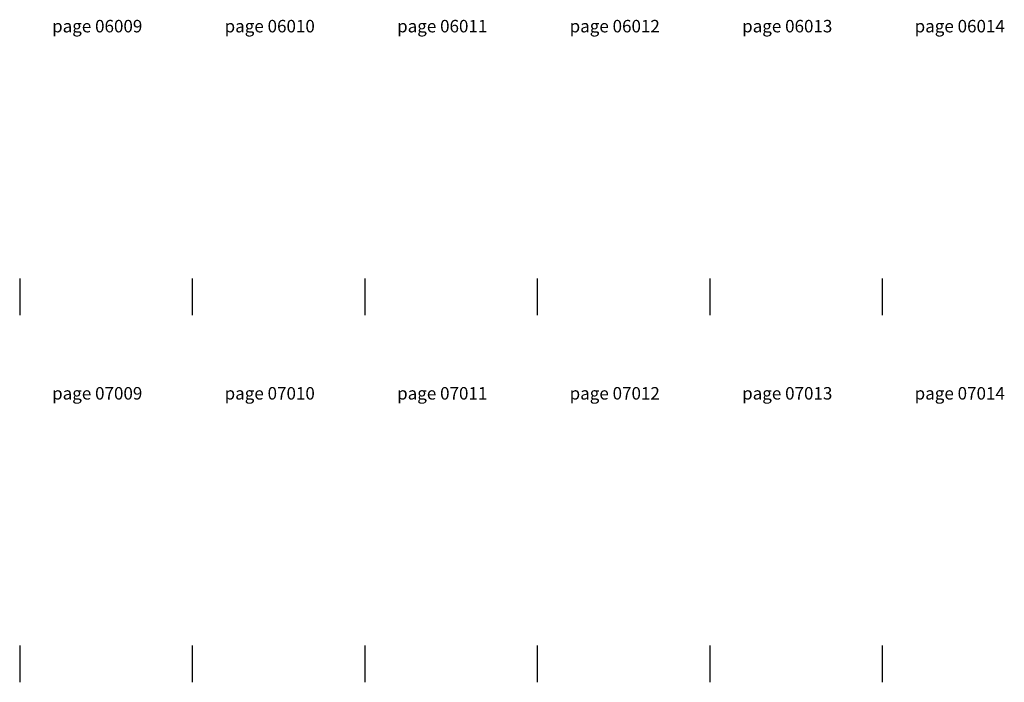
# Model space of a CAD drawing. Units: millimetres. Extents: x -319 to 7216, y -5000 to 0.
# Drawn here: x 2115 to 3456, y -3550 to -2648 of the extents above; entities that cross this region are included whole.
import ezdxf

# ---------------------------------------------------------------- set-up
doc = ezdxf.new("R2010")
doc.units = ezdxf.units.MM
doc.styles.get("Standard").update_dxf_attribs({"font": 'arial.ttf'})

msp = doc.modelspace()

# ---------------------------------------------------------------- linework, layer by layer
for p, q in [((2115, -3000), (2115, -3050)), ((2585, -3000), (2585, -3050)), ((2820, -3000), (2820, -3050)), ((3055, -3000), (3055, -3050)), ((3290, -3000), (3290, -3050)), ((2115, -3500), (2115, -3550)), ((2585, -3500), (2585, -3550)), ((2820, -3500), (2820, -3550)), ((3055, -3500), (3055, -3550)), ((3290, -3500), (3290, -3550))]:
    msp.add_line(p, q)
at = {"color": 2}
for p, q in [((2350, -3000), (2350, -3050)), ((2350, -3500), (2350, -3550))]:
    msp.add_line(p, q, dxfattribs=at)

# ---------------------------------------------------------------- texts
at = {"char_height": 17, "attachment_point": 5}
for s, insert in [('{\\fArial|b1|i0|c204|p34;page 06009}', (2220.6, -2656.5)), ('{\\fArial|b1|i0|c204|p34;page 06010}', (2455.6, -2656.5)), ('{\\fArial|b1|i0|c204|p34;page 06011}', (2690.6, -2656.5)), ('{\\fArial|b1|i0|c204|p34;page 06012}', (2925.6, -2656.5)), ('{\\fArial|b1|i0|c204|p34;page 06013}', (3160.6, -2656.5)), ('{\\fArial|b1|i0|c204|p34;page 06014}', (3395.6, -2656.5)), ('{\\fArial|b1|i0|c204|p34;page 07009}', (2220.6, -3156.5)), ('{\\fArial|b1|i0|c204|p34;page 07010}', (2455.6, -3156.5)), ('{\\fArial|b1|i0|c204|p34;page 07011}', (2690.6, -3156.5)), ('{\\fArial|b1|i0|c204|p34;page 07012}', (2925.6, -3156.5)), ('{\\fArial|b1|i0|c204|p34;page 07013}', (3160.6, -3156.5)), ('{\\fArial|b1|i0|c204|p34;page 07014}', (3395.6, -3156.5))]:
    msp.add_mtext(s, dxfattribs=dict(at, insert=insert))

doc.saveas('drawing.dxf')
